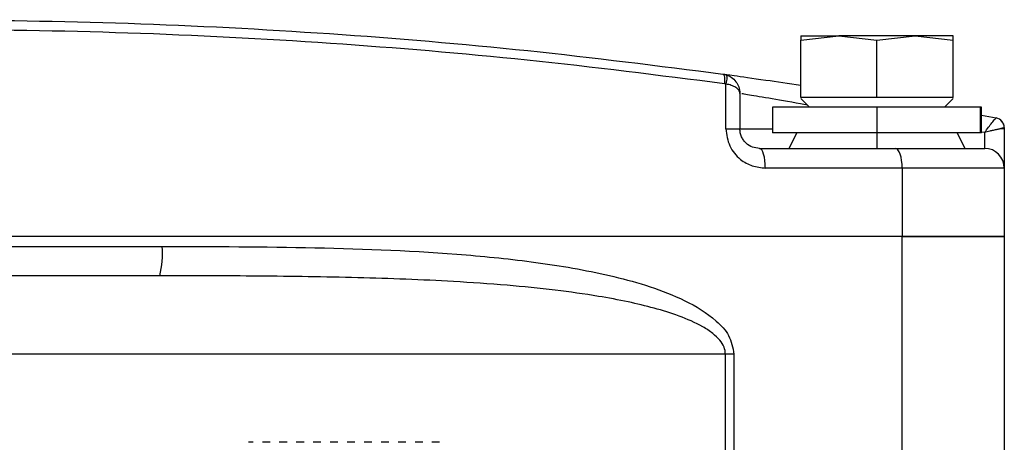
# Model space of a CAD drawing. Units: millimetres. Extents: x -1036 to 2115, y -976 to 1220.
# Drawn here: x 300 to 350, y 330 to 351 of the extents above; entities that cross this region are included whole.
import ezdxf

# ---------------------------------------------------------------- set-up
doc = ezdxf.new("R2010")
doc.units = ezdxf.units.MM

msp = doc.modelspace()

# ---------------------------------------------------------------- linework, layer by layer
at = {"color": 7, "linetype": 'Continuous', "lineweight": 25}
for p, q in [((339.706, 350.342), (341.651, 350.561)), ((339.706, 350.561), (339.706, 350.342)), ((339.706, 350.561), (341.651, 350.561)), ((341.651, 350.561), (343.596, 350.342)), ((345.541, 350.561), (341.651, 350.561)), ((343.596, 350.342), (345.541, 350.561)), ((345.541, 350.561), (347.486, 350.342)), ((347.486, 350.561), (345.541, 350.561)), ((347.486, 350.342), (347.486, 350.561)), ((339.706, 347.411), (339.706, 350.342)), ((343.596, 347.411), (343.596, 350.342)), ((347.486, 347.411), (347.486, 350.342)), ((335.881, 345.811), (335.881, 348.096)), ((336.596, 347.617), (336.596, 345.811)), ((341.109, 347.411), (339.706, 347.411)), ((340.156, 346.911), (339.706, 347.361)), ((342.193, 347.411), (341.109, 347.411)), ((343.596, 347.411), (342.193, 347.411)), ((344.999, 347.411), (343.596, 347.411)), ((346.083, 347.411), (344.999, 347.411)), ((347.486, 347.411), (346.083, 347.411)), ((347.036, 346.911), (347.486, 347.361)), ((338.256, 346.911), (338.256, 345.611)), ((343.596, 346.911), (338.256, 346.911)), ((343.596, 346.911), (343.596, 345.611)), ((348.862, 346.911), (343.596, 346.911)), ((348.862, 346.911), (348.862, 345.611)), ((348.934, 346.911), (348.862, 346.911)), ((348.934, 345.611), (348.934, 346.911)), ((348.934, 346.502), (349.685, 346.364)), ((350.096, 345.872), (350.096, 345.811)), ((335.881, 345.811), (336.596, 345.811)), ((336.596, 345.811), (338.256, 345.811)), ((343.596, 345.611), (338.256, 345.611)), ((339.496, 345.611), (339.096, 344.811)), ((343.596, 345.611), (343.596, 344.811)), ((348.862, 345.611), (343.596, 345.611)), ((348.096, 344.811), (347.696, 345.611)), ((348.862, 345.655), (349.096, 345.634)), ((348.934, 345.611), (348.862, 345.611)), ((349.096, 344.811), (349.096, 345.634)), ((350.096, 345.811), (349.873, 345.811)), ((350.096, 345.811), (350.096, 343.811)), ((337.596, 344.811), (344.533, 344.811)), ((344.533, 344.811), (349.096, 344.811)), ((344.881, 343.811), (337.896, 343.811)), ((344.881, 343.811), (344.881, 340.311)), ((350.096, 343.811), (344.881, 343.811)), ((350.096, 343.811), (350.096, 340.311)), ((344.881, 340.311), (281.596, 340.311)), ((350.096, 340.311), (344.881, 340.311)), ((344.881, 294.311), (344.881, 340.311)), ((344.881, 340.311), (350.096, 340.311)), ((350.096, 340.311), (350.096, 294.311)), ((283.085, 339.811), (307.107, 339.811)), ((306.981, 338.311), (283.211, 338.311)), ((335.864, 334.311), (281.596, 334.311)), ((336.296, 334.311), (335.864, 334.311)), ((335.864, 294.311), (335.864, 334.311)), ((336.296, 334.311), (336.296, 294.311)), ((311.749, 329.811), (311.508, 329.811)), ((312.614, 329.811), (312.217, 329.811)), ((313.48, 329.811), (313.083, 329.811)), ((314.345, 329.811), (313.95, 329.811)), ((315.211, 329.811), (314.816, 329.811)), ((316.077, 329.811), (315.682, 329.811)), ((316.943, 329.811), (316.548, 329.811)), ((317.81, 329.811), (317.414, 329.811)), ((318.676, 329.811), (318.28, 329.811)), ((319.543, 329.811), (319.146, 329.811)), ((320.409, 329.811), (320.011, 329.811)), ((321.26, 329.811), (320.877, 329.811))]:
    msp.add_line(p, q, dxfattribs=at)
at = {"color": 7, "linetype": 'Continuous', "lineweight": 25, "flags": 128}
for points in [[(335.732, 348.608), (335.757, 348.595), (335.779, 348.565), (335.797, 348.518), (335.81, 348.456), (335.817, 348.382), (335.819, 348.298), (335.816, 348.207), (335.806, 348.112)], [(335.881, 348.575), (335.903, 348.56), (335.92, 348.528), (335.929, 348.482), (335.933, 348.422), (335.929, 348.351), (335.92, 348.271), (335.903, 348.185), (335.881, 348.096)], [(337.896, 343.811), (337.89, 344.006), (337.873, 344.194), (337.845, 344.367), (337.808, 344.518), (337.763, 344.643), (337.711, 344.735), (337.655, 344.792), (337.596, 344.811)], [(344.881, 343.811), (344.875, 344.006), (344.855, 344.194), (344.823, 344.367), (344.779, 344.518), (344.727, 344.643), (344.667, 344.735), (344.601, 344.792), (344.533, 344.811)]]:
    msp.add_lwpolyline(points, dxfattribs=at)
at = {"color": 7, "linetype": 'Continuous', "lineweight": 25}
for centre, radius, start, end in [((349.594, 345.874), 0.498, 359.6401, 79.4199), ((349.596, 345.872), 0.5, 0, 79.5155), ((349.096, 343.811), 1, 0, 90), ((302.548, 339.439), 4.574, 345.7287, 4.669)]:
    msp.add_arc(centre, radius, start, end, dxfattribs=at)
for points, knots in [([(281.596, 351.031), (282.644, 351.089), (287.096, 351.335), (295.049, 351.416), (305.381, 351.261), (315.656, 350.721), (325.823, 349.867), (332.424, 349.028), (335.732, 348.608)], [0, 0, 0, 0, 0.057767, 0.245481, 0.434086, 0.622982, 0.811108, 1, 1, 1, 1]), ([(335.806, 348.112), (332.464, 348.535), (325.85, 349.372), (315.655, 350.224), (305.391, 350.761), (295.049, 350.916), (287.099, 350.835), (282.647, 350.59), (281.596, 350.533)], [0, 0, 0, 0, 0.190637, 0.377191, 0.566687, 0.754866, 0.942148, 1, 1, 1, 1]), ([(335.732, 348.608), (335.76, 348.603), (335.811, 348.595), (335.86, 348.581), (335.881, 348.575)], [0, 0, 0, 0, 0.559915, 1, 1, 1, 1]), ([(335.732, 348.608), (335.848, 348.592), (336.082, 348.56), (337.683, 348.337), (339.089, 348.129), (339.706, 348.037)], [0, 0, 0, 0, 0.3596629, 0.7188624, 1, 1, 1, 1]), ([(335.881, 348.575), (335.978, 348.537), (336.182, 348.455), (336.406, 348.228), (336.565, 347.942), (336.585, 347.73), (336.596, 347.617)], [0, 0, 0, 0, 0.229513, 0.485207, 0.723434, 1, 1, 1, 1]), ([(335.881, 348.096), (335.868, 348.1), (335.843, 348.107), (335.817, 348.111), (335.806, 348.112)], [0, 0, 0, 0, 0.5599984, 1, 1, 1, 1]), ([(336.596, 347.617), (336.585, 347.674), (336.565, 347.779), (336.406, 347.923), (336.182, 348.035), (335.978, 348.077), (335.881, 348.096)], [0, 0, 0, 0, 0.276545, 0.5147928, 0.7704723, 1, 1, 1, 1]), ([(340.048, 347.02), (339.929, 347.042), (339.172, 347.182), (338.001, 347.382), (337.027, 347.546), (336.777, 347.587), (336.693, 347.601)], [0, 0, 0, 0, 0.06946, 0.440906, 0.812416, 1, 1, 1, 1]), ([(349.096, 345.634), (349.161, 345.722), (349.293, 345.901), (349.478, 346.138), (349.6, 346.286), (349.665, 346.356), (349.678, 346.361), (349.685, 346.364)], [0, 0, 0, 0, 0.228999, 0.466722, 0.72264, 0.859701, 1, 1, 1, 1]), ([(349.685, 346.364), (349.686, 346.364), (349.687, 346.364), (349.687, 346.364), (349.687, 346.364)], [0, 0, 0, 0, 0.56, 1, 1, 1, 1]), ([(350.092, 345.871), (350.075, 345.867), (350.042, 345.858), (349.929, 345.827), (349.873, 345.811)], [0, 0, 0, 0, 0.502264, 1, 1, 1, 1]), ([(350.096, 345.872), (350.096, 345.872), (350.096, 345.871), (350.093, 345.871), (350.092, 345.871)], [0, 0, 0, 0, 0.56, 1, 1, 1, 1]), ([(335.881, 345.811), (335.922, 345.51), (336.003, 344.906), (336.559, 344.253), (337.218, 343.877), (337.67, 343.833), (337.896, 343.811)], [0, 0, 0, 0, 0.279862, 0.559348, 0.779573, 1, 1, 1, 1]), ([(337.596, 344.811), (337.475, 344.824), (337.234, 344.849), (336.957, 345.023), (336.781, 345.221), (336.678, 345.4), (336.609, 345.598), (336.601, 345.741), (336.596, 345.811)], [0, 0, 0, 0, 0.249769, 0.499173, 0.628759, 0.749287, 0.876394, 1, 1, 1, 1]), ([(349.873, 345.811), (349.825, 345.799), (349.723, 345.773), (349.541, 345.732), (349.331, 345.687), (349.182, 345.653), (349.096, 345.634)], [0, 0, 0, 0, 0.24066, 0.498465, 0.709474, 1, 1, 1, 1]), ([(307.107, 339.811), (309.709, 339.805), (314.911, 339.791), (321.349, 339.535), (326.435, 339.006), (330.188, 338.339), (333.257, 337.413), (335.177, 336.265), (336.105, 335.301), (336.232, 334.64), (336.296, 334.311)], [0, 0, 0, 0, 0.249877, 0.499541, 0.624007, 0.748699, 0.87404, 0.936978, 0.968596, 1, 1, 1, 1]), ([(335.864, 334.311), (335.848, 334.433), (335.815, 334.694), (335.566, 335.055), (335.194, 335.401), (334.506, 335.843), (333.499, 336.275), (332.215, 336.672), (330.838, 336.999), (329.156, 337.312), (327.093, 337.598), (324.626, 337.843), (321.269, 338.074), (317.041, 338.232), (312.038, 338.305), (308.662, 338.309), (306.981, 338.311)], [0, 0, 0, 0, 0.0120413, 0.0258343, 0.0426112, 0.0630723, 0.1079974, 0.1530111, 0.1989215, 0.2510359, 0.3258139, 0.4089166, 0.5004167, 0.6637657, 0.8325975, 1, 1, 1, 1])]:
    msp.add_open_spline(points, degree=3, knots=knots, dxfattribs=at)

doc.saveas('drawing.dxf')
